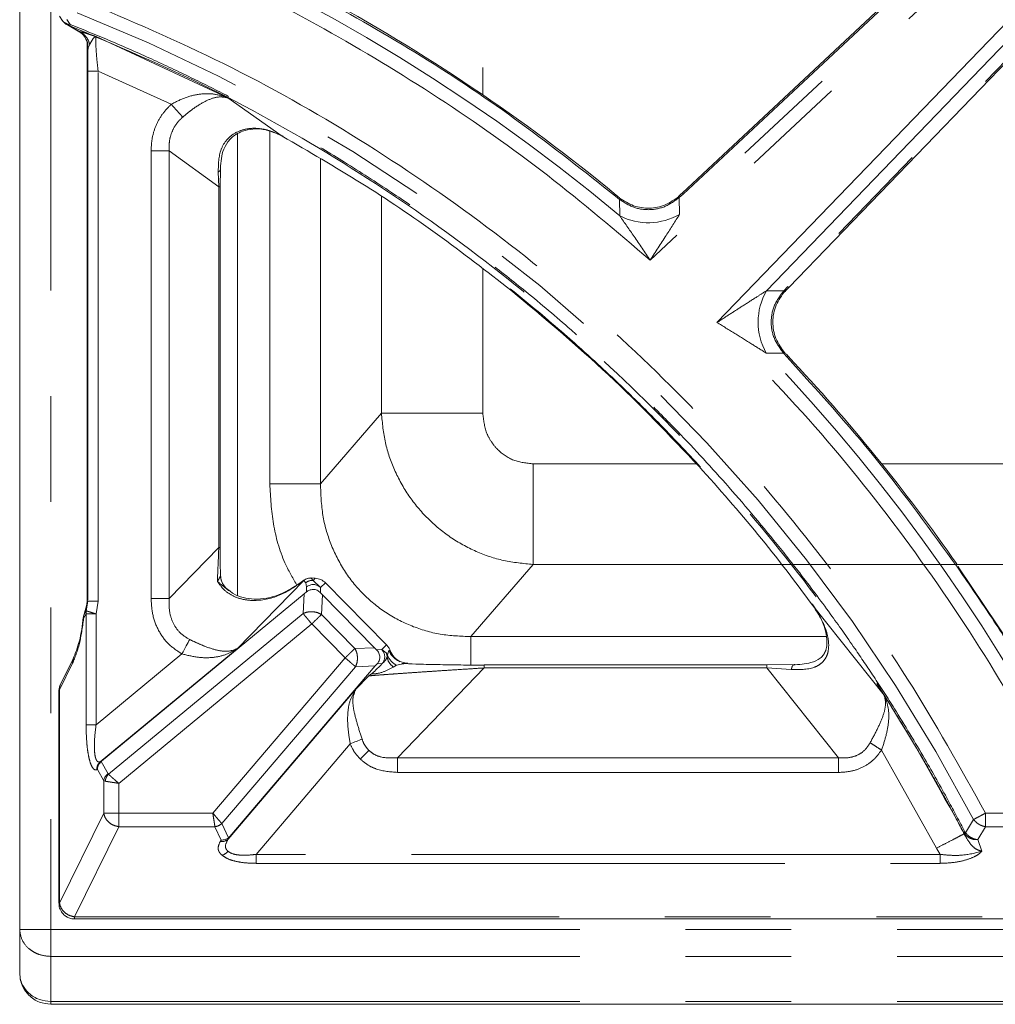
# Model space of a CAD drawing. Units: inches. Extents: x 3 to 85, y 3 to 65.
# Drawn here: x 6.6 to 10.3, y 33.4 to 37.1 of the extents above; entities that cross this region are included whole.
import ezdxf

# ---------------------------------------------------------------- set-up
doc = ezdxf.new("R2010")
doc.units = ezdxf.units.IN
doc.header["$LTSCALE"] = 8
doc.header["$MEASUREMENT"] = 0
doc.linetypes.add('PHANTOM', pattern=[0.5, 0.25, -0.05, 0.05, -0.05, 0.05, -0.05])

msp = doc.modelspace()

# ---------------------------------------------------------------- linework, layer by layer
at = {"color": 7, "linetype": 'Continuous', "lineweight": 15}
for p, q in [((6.6428, 54.0877), (6.6428, 33.6701)), ((11.4239, 38.5824), (9.148, 36.456)), ((9.5511, 36.0987), (11.6871, 38.315)), ((6.7936, 37.1251), (6.8044, 37.1081)), ((6.8173, 37.0958), (6.8707, 37.0651)), ((6.8978, 37.0287), (6.8978, 34.9141)), ((7.4017, 36.5469), (7.401, 36.4801)), ((7.4017, 36.5469), (7.4017, 36.5448)), ((7.401, 35.1144), (7.401, 36.4801)), ((10.3885, 34.7495), (10.1923, 35.0425)), ((7.7604, 34.999), (7.7429, 34.9999)), ((7.7446, 34.9998), (7.7446, 34.9998)), ((7.7446, 34.9997), (7.7446, 34.9998)), ((8.0304, 34.7469), (7.7995, 34.9815)), ((7.4389, 34.9495), (7.4246, 34.9601)), ((7.7271, 34.947), (7.7187, 34.9398)), ((7.7877, 34.9362), (7.78, 34.9441)), ((6.9524, 34.3068), (7.7187, 34.9398)), ((7.985, 34.7358), (7.7877, 34.9362)), ((6.887, 34.863), (6.897, 34.8992)), ((7.9927, 34.728), (7.985, 34.7358)), ((6.8453, 34.6943), (6.796, 34.5938)), ((6.8453, 34.6943), (6.8449, 34.6936)), ((8.0046, 34.7003), (8.0046, 34.7005)), ((8.1024, 34.678), (8.0774, 34.685)), ((8.0797, 34.6839), (8.0779, 34.6848)), ((7.9875, 34.6668), (7.4377, 34.0217)), ((7.9875, 34.6668), (7.9948, 34.6751)), ((8.1038, 34.6763), (8.087, 34.6735)), ((9.4683, 34.6709), (8.3995, 34.6709)), ((9.5728, 34.6719), (9.4682, 34.6708)), ((7.9735, 34.6368), (7.9635, 34.6293)), ((6.7913, 34.5766), (6.7913, 33.769)), ((6.7957, 34.5931), (6.796, 34.5938)), ((6.951, 34.3057), (6.9524, 34.3068)), ((6.8503, 33.7099), (12.6827, 33.7099)), ((6.6428, 33.5049), (6.6428, 33.6701)), ((6.7609, 33.3868), (18.572, 33.3868))]:
    msp.add_line(p, q, dxfattribs=at)
at = {"color": 8, "linetype": 'PHANTOM', "lineweight": 0}
for p, q in [((6.7609, 54.0877), (6.7609, 33.6701)), ((8.0109, 39.3215), (8.0109, 37.0718)), ((8.3945, 39.3308), (8.3945, 36.8276)), ((9.1517, 36.4522), (11.4275, 38.5785)), ((11.4317, 38.5182), (9.1383, 36.3754)), ((11.4666, 38.4808), (9.0277, 36.2021)), ((9.2799, 35.9664), (11.5863, 38.3593)), ((9.4667, 36.0865), (11.6231, 38.3238)), ((11.6833, 38.3186), (9.5473, 36.1024)), ((6.8343, 37.0938), (6.8217, 37.1124)), ((6.8209, 37.0946), (6.8278, 37.0907)), ((6.8343, 37.0938), (6.8215, 37.0968)), ((6.8278, 37.0907), (6.8215, 37.0968)), ((6.8278, 37.0907), (6.8693, 37.067)), ((6.8708, 37.0664), (6.8693, 37.067)), ((6.8978, 34.9141), (6.8978, 37.0286)), ((6.9319, 37.0479), (6.9317, 37.0479)), ((6.9317, 37.0479), (6.9318, 37.0478)), ((6.9318, 37.0479), (6.9318, 37.0478)), ((6.9319, 37.0479), (6.9318, 37.0479)), ((7.4304, 36.8162), (6.9319, 37.0479)), ((6.9076, 37.0185), (6.9013, 37.0053)), ((6.9394, 36.9172), (6.9001, 36.9172)), ((6.9001, 36.9172), (6.9001, 34.9118)), ((6.9394, 36.9172), (7.2158, 36.7919)), ((6.9394, 34.9118), (6.9394, 36.9172)), ((7.43, 36.8164), (7.4301, 36.8163)), ((7.4304, 36.8162), (7.43, 36.8164)), ((7.6356, 36.6712), (7.4304, 36.8162)), ((7.4661, 36.6805), (7.4661, 34.9347)), ((7.5884, 36.6902), (7.5884, 35.3557)), ((7.1396, 36.6158), (7.1396, 34.9224)), ((7.2078, 36.6158), (7.3958, 36.4801)), ((7.2078, 34.9224), (7.2078, 36.6158)), ((7.7802, 36.5853), (7.7802, 35.3557)), ((7.3958, 36.4801), (7.3938, 36.5361)), ((7.3958, 36.4801), (7.3958, 35.1146)), ((7.401, 36.4801), (7.3958, 36.4801)), ((8.0109, 36.4421), (8.0109, 35.6233)), ((8.9113, 36.4321), (8.8957, 36.4443)), ((9.1365, 36.4388), (9.1517, 36.4522)), ((9.1383, 36.3754), (9.1365, 36.4388)), ((9.1481, 36.4561), (9.149, 36.4551)), ((8.9123, 36.3694), (8.9113, 36.4321)), ((8.3945, 36.169), (8.3945, 35.6233)), ((9.5473, 36.1024), (9.5326, 36.0862)), ((9.5326, 36.0862), (9.4667, 36.0865)), ((9.5314, 35.8509), (9.4663, 35.8503)), ((9.5456, 35.8349), (9.5314, 35.8509)), ((8.0109, 35.6233), (7.7802, 35.3557)), ((8.5847, 35.4314), (9.2062, 35.4314)), ((9.9031, 35.4314), (12.4585, 35.4314)), ((7.2078, 34.9224), (7.3958, 35.1146)), ((8.5847, 35.0511), (8.3495, 34.7781)), ((8.5847, 35.0511), (12.4493, 35.0511)), ((7.7177, 34.9906), (7.4651, 34.7323)), ((7.7177, 34.9909), (7.7177, 34.9906)), ((7.7177, 34.9906), (7.7251, 34.9817)), ((7.7251, 34.9817), (7.7281, 34.966)), ((7.7447, 34.9996), (7.7446, 34.9997)), ((7.7446, 34.9997), (7.7604, 34.9989)), ((7.7521, 34.9907), (7.7447, 34.9996)), ((7.7604, 34.9989), (7.7521, 34.9907)), ((7.781, 34.9633), (7.7521, 34.9907)), ((7.7604, 34.9989), (7.7604, 34.999)), ((7.781, 34.9633), (7.7994, 34.9814)), ((7.7995, 34.9815), (7.7994, 34.9814)), ((7.7994, 34.9814), (8.0303, 34.7468)), ((7.7281, 34.966), (7.7271, 34.947)), ((7.7801, 34.9442), (7.781, 34.9633)), ((6.9001, 34.9118), (6.8944, 34.8756)), ((6.897, 34.8992), (6.8978, 34.9141)), ((6.8978, 34.9141), (6.9001, 34.9118)), ((6.8978, 34.9141), (6.8978, 34.9141)), ((6.9394, 34.9118), (6.9001, 34.9118)), ((6.9318, 34.8635), (6.9394, 34.9118)), ((7.7187, 34.9398), (7.7148, 34.8651)), ((7.7839, 34.8616), (7.7877, 34.9362)), ((6.8944, 34.8756), (6.887, 34.863)), ((6.8939, 34.8635), (6.8944, 34.8756)), ((9.9116, 34.5561), (9.6415, 34.8969)), ((6.8846, 34.8461), (6.8939, 34.8635)), ((6.8939, 34.8635), (6.8939, 34.4444)), ((6.9318, 34.8635), (6.8939, 34.8635)), ((6.9318, 34.4444), (6.9318, 34.8635)), ((7.7148, 34.8651), (6.9787, 34.2571)), ((7.9103, 34.7331), (7.7839, 34.8616)), ((7.7474, 34.8257), (7.0174, 34.2228)), ((7.8739, 34.6973), (7.7474, 34.8257)), ((8.3495, 34.7781), (9.6935, 34.7781)), ((7.4651, 34.7323), (6.9475, 34.3048)), ((7.985, 34.7358), (7.9103, 34.7331)), ((8.012, 34.7287), (7.9929, 34.7281)), ((8.0303, 34.7468), (8.012, 34.7287)), ((8.012, 34.7287), (8.029, 34.7167)), ((8.0303, 34.7468), (8.0304, 34.7469)), ((8.0343, 34.7084), (8.0389, 34.7252)), ((8.0389, 34.7252), (8.0436, 34.7259)), ((6.9318, 34.4444), (7.2565, 34.7126)), ((7.3732, 34.1099), (7.8739, 34.6973)), ((8.0343, 34.7084), (8.029, 34.7167)), ((8.0324, 34.7014), (8.0343, 34.7084)), ((6.7935, 34.5765), (6.8427, 34.677)), ((7.407, 34.0708), (7.9128, 34.6641)), ((7.9128, 34.6641), (7.9875, 34.6668)), ((7.9948, 34.6751), (8.0131, 34.6757)), ((8.0131, 34.6757), (8.0149, 34.677)), ((8.0673, 34.6702), (8.0556, 34.6629)), ((8.087, 34.6735), (8.0673, 34.6702)), ((8.3995, 34.6593), (8.0711, 34.3198)), ((8.3995, 34.6593), (8.3995, 34.6709)), ((8.3995, 34.6593), (9.4682, 34.6593)), ((9.4682, 34.6593), (9.74, 34.3198)), ((9.4682, 34.6593), (9.561, 34.6536)), ((7.9635, 34.6293), (7.9133, 34.5774)), ((6.7935, 33.769), (6.7935, 34.5765)), ((7.4312, 34.0118), (7.9133, 34.5774)), ((9.9127, 34.5539), (9.9116, 34.5561)), ((9.9127, 34.5539), (9.9132, 34.5532)), ((6.9318, 34.4444), (6.8939, 34.4444)), ((7.5367, 33.9542), (7.8927, 34.3719)), ((9.9023, 34.3487), (10.1103, 33.9776)), ((8.0711, 34.3198), (8.0711, 34.2641)), ((9.74, 34.3198), (8.0711, 34.3198)), ((6.9346, 34.2745), (6.937, 34.2756)), ((6.937, 34.2756), (6.9606, 34.2326)), ((6.9524, 34.3068), (6.9475, 34.3048)), ((6.9768, 34.2589), (6.951, 34.3057)), ((6.9787, 34.2571), (6.9768, 34.2589)), ((8.0711, 34.2641), (9.74, 34.2641)), ((6.9606, 34.2326), (6.9606, 34.1099)), ((6.9663, 34.2308), (6.9606, 34.2326)), ((7.0174, 34.1099), (7.0174, 34.2228)), ((6.9606, 34.1099), (6.7935, 33.769)), ((7.3732, 34.1099), (7.0174, 34.1099)), ((7.0174, 34.1099), (7.0174, 34.0588)), ((10.2503, 34.0862), (10.2196, 34.036)), ((10.6255, 34.1099), (10.2956, 34.1099)), ((6.8503, 33.7178), (7.0174, 34.0588)), ((7.0174, 34.0588), (7.3811, 34.0588)), ((7.3811, 34.0588), (7.4045, 34.008)), ((7.4321, 34.0164), (7.407, 34.0708)), ((10.2661, 34.0101), (10.2956, 34.0588)), ((10.2956, 34.0588), (10.6255, 34.0588)), ((7.4312, 34.0118), (7.4377, 34.0217)), ((10.2147, 34.0318), (10.213, 34.0367)), ((10.213, 34.0367), (10.2184, 34.0291)), ((7.4045, 34.008), (7.4013, 34.0031)), ((10.1103, 33.9776), (10.1241, 33.9542)), ((10.2815, 33.9656), (10.2661, 34.0101)), ((7.5367, 33.9542), (7.5367, 33.9201)), ((10.1241, 33.9542), (7.5367, 33.9542)), ((7.5367, 33.9201), (10.1241, 33.9201)), ((6.7913, 33.769), (6.7935, 33.769)), ((12.6827, 33.7178), (6.8503, 33.7178)), ((6.8503, 33.7178), (6.8503, 33.7099)), ((6.6428, 33.6701), (6.7609, 33.6701)), ((6.7609, 33.6701), (18.572, 33.6701)), ((6.7609, 33.6701), (6.7609, 33.5678)), ((6.7609, 33.5678), (18.572, 33.5678)), ((6.7609, 33.5678), (6.7609, 33.3974)), ((6.7609, 33.3974), (18.572, 33.3974))]:
    msp.add_line(p, q, dxfattribs=at)
at = {"color": 8, "linetype": 'PHANTOM', "lineweight": 0, "flags": 128}
for points in [[(9.5456, 35.8349), (9.5465, 35.8357), (9.5472, 35.8365), (9.5479, 35.8371), (9.5484, 35.8376), (9.5489, 35.838), (9.5492, 35.8383), (9.5494, 35.8385), (9.5494, 35.8385)], [(7.2565, 34.7126), (7.2607, 34.7204), (7.2649, 34.7281), (7.2689, 34.7356), (7.2728, 34.7428), (7.2764, 34.7496), (7.2799, 34.7559), (7.283, 34.7617), (7.2858, 34.7669)], [(7.9376, 34.3904), (7.9327, 34.3884), (7.9275, 34.3863), (7.9221, 34.384), (7.9164, 34.3817), (7.9107, 34.3793), (7.9047, 34.3768), (7.8987, 34.3744), (7.8927, 34.3719)], [(7.9632, 34.3475), (7.9597, 34.3438), (7.9559, 34.34), (7.9521, 34.336), (7.9481, 34.3318), (7.944, 34.3276), (7.9398, 34.3233), (7.9355, 34.3189), (7.9313, 34.3145)]]:
    msp.add_lwpolyline(points, dxfattribs=at)
at = {"color": 7, "linetype": 'Continuous', "lineweight": 15, "flags": 128}
msp.add_lwpolyline([(8.111, 34.6775), (8.0996, 34.6783), (8.0954, 34.679)], dxfattribs=at)
at = {"color": 8, "linetype": 'PHANTOM', "lineweight": 0}
for centre, radius, start, end in [((4.4434, 31.0449), 6.9514, 49.99322, 69.33524), ((4.4434, 31.0449), 6.5551, 27.64324, 68.3705), ((6.8252, 37.006), 0.076, 359.444, 20.2761), ((11.6602, 34.1682), 3.5809, 140.45, 140.5344), ((8.9027, 36.4379), 0.0104, 325.9571, 356.896), ((9.0197, 36.5828), 0.2389, 243.2899, 299.7588), ((9.6764, 35.968), 0.2408, 150.5345, 209.2538), ((4.4434, 31.0449), 6.9514, 26.37205, 43.7327), ((9.5374, 35.843), 0.00993, 94.6604, 127.237), ((7.7502, 34.9513), 0.0395, 87.2957, 129.572), ((7.753, 34.9353), 0.0396, 45.0122, 129.0991), ((7.9836, 34.7012), 0.0396, 322.341, 44.0981), ((8.1106, 34.7553), 0.0777, 202.735, 245.0904), ((8.1169, 34.7524), 0.078, 199.8735, 237.7807), ((6.8715, 34.6816), 0.0291, 155.6569, 189.1961), ((7.9929, 34.7007), 0.0395, 0.9816, 23.8928), ((8.0956, 34.728), 0.0644, 197.7559, 243.8816), ((6.8222, 34.5811), 0.0291, 155.8283, 189.1992), ((6.9729, 34.2761), 0.0383, 131.4962, 182.2771), ((7.0003, 34.2263), 0.0402, 125.8075, 171.0012), ((7.3757, 34.1046), 0.0461, 276.7307, 312.8242), ((7.408, 34.0359), 0.0334, 258.4653, 313.8706), ((7.3938, 33.9961), 0.0477, 287.4589, 320.2602)]:
    msp.add_arc(centre, radius, start, end, dxfattribs=at)
at = {"color": 7, "linetype": 'Continuous', "lineweight": 15}
for centre, radius, start, end in [((4.4434, 31.0449), 7.0036, 50.49137, 61.61387), ((4.4434, 31.0449), 7.0036, 34.91185, 43.19279), ((7.4775, 35.012), 0.0751, 180.9121, 210.2323), ((7.7428, 34.9602), 0.0395, 87.2957, 129.572), ((6.9225, 34.8461), 0.0394, 155.0737, 174.4056)]:
    msp.add_arc(centre, radius, start, end, dxfattribs=at)
at = {"color": 8, "linetype": 'PHANTOM', "lineweight": 0}
for points, knots in [([(9.0277, 36.2021), (8.8995, 36.3113), (8.6431, 36.5296), (8.2295, 36.8206), (7.7971, 37.0819), (7.3473, 37.3129), (7.0347, 37.4384), (6.8785, 37.5011)], [0, 0, 0, 0, 0.199954, 0.400029, 0.599962, 0.800043, 1, 1, 1, 1]), ([(6.8785, 37.1859), (7.0585, 37.1092), (7.4186, 36.9556), (7.9301, 36.6656), (8.4154, 36.3347), (8.869, 35.9612), (9.288, 35.5492), (9.6679, 35.1012), (10.0099, 34.6229), (10.2003, 34.2809), (10.2956, 34.1099)], [0, 0, 0, 0, 0.125, 0.25, 0.375, 0.5, 0.625, 0.75, 0.875, 1, 1, 1, 1]), ([(8.8957, 36.4443), (8.7774, 36.538), (8.5408, 36.7256), (8.1647, 36.9787), (7.9019, 37.1274), (7.7705, 37.2017)], [0, 0, 0, 0, 0.333334, 0.666667, 1, 1, 1, 1]), ([(6.8215, 37.0968), (6.8167, 37.0988), (6.8088, 37.1022), (6.8046, 37.1089), (6.8029, 37.1116)], [0, 0, 0, 0, 0.593342, 1, 1, 1, 1]), ([(6.8278, 37.0907), (6.8285, 37.0905), (6.8299, 37.09), (6.8316, 37.0894), (6.8324, 37.0891)], [0, 0, 0, 0, 0.5007334, 1, 1, 1, 1]), ([(6.8343, 37.0938), (6.8338, 37.0926), (6.8329, 37.0902), (6.8325, 37.0895), (6.8324, 37.0891)], [0, 0, 0, 0, 0.499982, 1, 1, 1, 1]), ([(6.8324, 37.0891), (7.0103, 37.0134), (7.3656, 36.8623), (7.8709, 36.5763), (8.3514, 36.2489), (8.8008, 35.8787), (9.2155, 35.4699), (9.5915, 35.0252), (9.9303, 34.5489), (10.1188, 34.2074), (10.213, 34.0367)], [0, 0, 0, 0, 0.124578, 0.248816, 0.373714, 0.499129, 0.623802, 0.748675, 0.874335, 1, 1, 1, 1]), ([(10.2176, 34.0391), (10.1967, 34.0788), (10.148, 34.1712), (10.0599, 34.3272), (9.9656, 34.4834), (9.8761, 34.6224), (9.7954, 34.7421), (9.7028, 34.8732), (9.6007, 35.0096), (9.4661, 35.1797), (9.3053, 35.3688), (9.1577, 35.5273), (9.0618, 35.625), (9.0182, 35.6686), (8.9746, 35.7113), (8.9312, 35.7531), (8.8879, 35.794), (8.8448, 35.834), (8.8067, 35.8687), (8.7678, 35.9036), (8.6872, 35.9748), (8.5676, 36.0759), (8.4277, 36.1868), (8.3067, 36.2781), (8.1859, 36.3654), (8.04, 36.4655), (7.8769, 36.5704), (7.7122, 36.6692), (7.5628, 36.7532), (7.4247, 36.8264), (7.2865, 36.8956), (7.1409, 36.9642), (6.9886, 37.0315), (6.8855, 37.0731), (6.8343, 37.0938)], [0, 0, 0, 0, 0.0288771, 0.0673289, 0.1153552, 0.1464095, 0.1738305, 0.208302, 0.2498235, 0.2835344, 0.3480923, 0.4096245, 0.423023, 0.4362691, 0.4493627, 0.4623038, 0.4750922, 0.4877282, 0.5002119, 0.508286, 0.5213927, 0.5695052, 0.6091216, 0.6364068, 0.6671311, 0.7051229, 0.7503822, 0.7920437, 0.8288354, 0.8607574, 0.8927308, 0.9283942, 0.964409, 1, 1, 1, 1]), ([(6.9317, 37.0479), (6.9285, 37.0491), (6.922, 37.0514), (6.9099, 37.0555), (6.8898, 37.0619), (6.8775, 37.065), (6.8693, 37.067)], [0, 0, 0, 0, 0.126534, 0.252304, 0.501904, 1, 1, 1, 1]), ([(6.9076, 37.0185), (6.906, 37.0237), (6.9027, 37.0344), (6.8939, 37.0481), (6.8828, 37.0596), (6.8738, 37.0646), (6.8693, 37.067)], [0, 0, 0, 0, 0.246993, 0.5, 0.753012, 1, 1, 1, 1]), ([(6.9013, 37.0053), (6.9006, 37.0078), (6.8994, 37.0128), (6.8984, 37.0249), (6.8978, 37.0309)], [0, 0, 0, 0, 0.500779, 1, 1, 1, 1]), ([(6.9318, 37.0478), (6.9311, 37.0478), (6.9266, 37.0473), (6.9184, 37.0386), (6.911, 37.0247), (6.9076, 37.0185)], [0, 0, 0, 0, 0.085941, 0.589561, 1, 1, 1, 1]), ([(6.9318, 37.0478), (6.9314, 37.0467), (6.9307, 37.0445), (6.9302, 37.0321), (6.9311, 37.0062), (6.9343, 36.9642), (6.9377, 36.9329), (6.9394, 36.9172)], [0, 0, 0, 0, 0.122448, 0.244836, 0.491737, 0.743713, 1, 1, 1, 1]), ([(6.9013, 37.0053), (6.9009, 36.9913), (6.9002, 36.9634), (6.9001, 36.9326), (6.9001, 36.9172)], [0, 0, 0, 0, 0.500352, 1, 1, 1, 1]), ([(7.2158, 36.7919), (7.2334, 36.801), (7.2697, 36.8197), (7.326, 36.8323), (7.3809, 36.8329), (7.4135, 36.8219), (7.43, 36.8164)], [0, 0, 0, 0, 0.235517, 0.483449, 0.739878, 1, 1, 1, 1]), ([(7.4301, 36.8163), (7.4189, 36.8184), (7.3965, 36.8226), (7.3544, 36.8095), (7.3152, 36.7871), (7.2831, 36.7634), (7.2672, 36.7502), (7.2593, 36.7436)], [0, 0, 0, 0, 0.254494, 0.506758, 0.754167, 0.877086, 1, 1, 1, 1]), ([(7.2158, 36.7919), (7.2042, 36.7802), (7.1811, 36.7566), (7.1574, 36.7128), (7.1423, 36.6654), (7.1405, 36.6324), (7.1396, 36.6158)], [0, 0, 0, 0, 0.249329, 0.499513, 0.748646, 1, 1, 1, 1]), ([(7.2593, 36.7436), (7.2567, 36.7465), (7.2514, 36.7524), (7.2406, 36.7644), (7.2285, 36.7778), (7.22, 36.7872), (7.2158, 36.7919)], [0, 0, 0, 0, 0.246277, 0.500002, 0.753723, 1, 1, 1, 1]), ([(7.2593, 36.7436), (7.2508, 36.7354), (7.2339, 36.7189), (7.2172, 36.6871), (7.2076, 36.6522), (7.2078, 36.628), (7.2078, 36.6158)], [0, 0, 0, 0, 0.246497, 0.493596, 0.742862, 1, 1, 1, 1]), ([(7.6356, 36.6712), (7.6214, 36.6782), (7.5931, 36.6923), (7.547, 36.702), (7.5011, 36.701), (7.4585, 36.6867), (7.4242, 36.6592), (7.3949, 36.6089), (7.3942, 36.5654), (7.3938, 36.5361)], [0, 0, 0, 0, 0.126351, 0.251379, 0.374411, 0.495314, 0.617076, 0.741983, 1, 1, 1, 1]), ([(7.2078, 36.6158), (7.2039, 36.6158), (7.1962, 36.6158), (7.1794, 36.6158), (7.1603, 36.6158), (7.1465, 36.6158), (7.1396, 36.6158)], [0, 0, 0, 0, 0.250001, 0.499993, 0.750001, 1, 1, 1, 1]), ([(7.3938, 36.5361), (7.3961, 36.5374), (7.4008, 36.5401), (7.4014, 36.5432), (7.4017, 36.5448)], [0, 0, 0, 0, 0.500673, 1, 1, 1, 1]), ([(8.9113, 36.4321), (8.9286, 36.4209), (8.963, 36.3986), (9.025, 36.3898), (9.0866, 36.4021), (9.1198, 36.4265), (9.1365, 36.4388)], [0, 0, 0, 0, 0.250829, 0.49911, 0.747875, 1, 1, 1, 1]), ([(9.1345, 36.4438), (9.1345, 36.4437), (9.1342, 36.4435), (9.1348, 36.4419), (9.1359, 36.4398), (9.1365, 36.4388)], [0, 0, 0, 0, 0.136557, 0.572702, 1, 1, 1, 1]), ([(9.1481, 36.4561), (9.1482, 36.4559), (9.1485, 36.4556), (9.1506, 36.4533), (9.1517, 36.4522)], [0, 0, 0, 0, 0.500003, 1, 1, 1, 1]), ([(9.0277, 36.2021), (9.0072, 36.2322), (8.9683, 36.2893), (8.9302, 36.3437), (8.9123, 36.3694)], [0, 0, 0, 0, 0.527524, 1, 1, 1, 1]), ([(9.1383, 36.3754), (9.1215, 36.349), (9.0856, 36.2923), (9.0478, 36.2335), (9.0277, 36.2021)], [0, 0, 0, 0, 0.465955, 1, 1, 1, 1]), ([(9.5511, 36.0988), (9.551, 36.0989), (9.5506, 36.0993), (9.5484, 36.1014), (9.5473, 36.1024)], [0, 0, 0, 0, 0.504316, 1, 1, 1, 1]), ([(9.2799, 35.9664), (9.2974, 35.9777), (9.33, 35.9988), (9.3804, 36.0312), (9.4258, 36.0603), (9.4548, 36.0789), (9.4667, 36.0865)], [0, 0, 0, 0, 0.2775032, 0.5172474, 0.8022057, 1, 1, 1, 1]), ([(9.5314, 35.8509), (9.5184, 35.8685), (9.4927, 35.9036), (9.481, 35.969), (9.4934, 36.0341), (9.5195, 36.0688), (9.5326, 36.0862)], [0, 0, 0, 0, 0.252119, 0.500781, 0.748813, 1, 1, 1, 1]), ([(9.5377, 36.0843), (9.5376, 36.0842), (9.5374, 36.084), (9.5358, 36.0845), (9.5337, 36.0857), (9.5326, 36.0862)], [0, 0, 0, 0, 0.134866, 0.571896, 1, 1, 1, 1]), ([(9.4663, 35.8503), (9.4482, 35.8618), (9.4097, 35.8861), (9.3468, 35.9254), (9.3026, 35.9524), (9.2799, 35.9664)], [0, 0, 0, 0, 0.300822, 0.640427, 1, 1, 1, 1]), ([(10.6255, 34.1099), (10.5361, 34.2799), (10.3574, 34.6198), (10.0359, 35.0985), (9.681, 35.5529), (9.4136, 35.8285), (9.2799, 35.9664)], [0, 0, 0, 0, 0.25, 0.5, 0.75, 1, 1, 1, 1]), ([(10.1891, 35.0403), (10.0891, 35.1786), (9.8891, 35.4552), (9.6601, 35.7084), (9.5456, 35.8349)], [0, 0, 0, 0, 0.5, 1, 1, 1, 1]), ([(8.0109, 35.6233), (8.0144, 35.5858), (8.0213, 35.5123), (8.058, 35.4062), (8.1118, 35.3091), (8.1836, 35.223), (8.2697, 35.1516), (8.3673, 35.0979), (8.4736, 35.0615), (8.5473, 35.0546), (8.5847, 35.0511)], [0, 0, 0, 0, 0.127912, 0.250327, 0.376292, 0.50016, 0.624613, 0.7499, 0.873045, 1, 1, 1, 1]), ([(8.3945, 35.6233), (8.3503, 35.6233), (8.2621, 35.6233), (8.1453, 35.6233), (8.0532, 35.6233), (8.025, 35.6233), (8.0109, 35.6233)], [0, 0, 0, 0, 0.25, 0.500001, 0.750001, 1, 1, 1, 1]), ([(8.3945, 35.6233), (8.3971, 35.5979), (8.4012, 35.5596), (8.4255, 35.5146), (8.4569, 35.4762), (8.51, 35.4396), (8.5597, 35.4342), (8.5847, 35.4314)], [0, 0, 0, 0, 0.253457, 0.380727, 0.505383, 0.750604, 1, 1, 1, 1]), ([(8.5847, 35.4314), (8.5847, 35.3884), (8.5847, 35.3025), (8.5847, 35.1879), (8.5847, 35.0963), (8.5847, 35.0662), (8.5847, 35.0511)], [0, 0, 0, 0, 0.250001, 0.5, 0.75, 1, 1, 1, 1]), ([(7.5884, 35.3557), (7.5914, 35.3052), (7.5973, 35.2036), (7.6335, 35.0736), (7.6742, 35.0018), (7.6897, 34.9745)], [0, 0, 0, 0, 0.380166, 0.764427, 1, 1, 1, 1]), ([(7.7802, 35.3557), (7.7732, 35.3557), (7.7591, 35.3557), (7.713, 35.3557), (7.6546, 35.3557), (7.6105, 35.3557), (7.5884, 35.3557)], [0, 0, 0, 0, 0.250001, 0.500002, 0.750003, 1, 1, 1, 1]), ([(7.7802, 35.3557), (7.7817, 35.3159), (7.7845, 35.2386), (7.8166, 35.1271), (7.8674, 35.0262), (7.9379, 34.9381), (8.0245, 34.8667), (8.1243, 34.8149), (8.2343, 34.7824), (8.3105, 34.7796), (8.3495, 34.7781)], [0, 0, 0, 0, 0.13141, 0.255025, 0.380374, 0.502461, 0.624769, 0.748446, 0.871333, 1, 1, 1, 1]), ([(7.3958, 35.1146), (7.3949, 35.0941), (7.3931, 35.0479), (7.3913, 35.0086), (7.3903, 34.9869)], [0, 0, 0, 0, 0.4446705, 1, 1, 1, 1]), ([(7.401, 35.1146), (7.4009, 35.1146), (7.4007, 35.1146), (7.3974, 35.1146), (7.3958, 35.1146)], [0, 0, 0, 0, 0.500003, 1, 1, 1, 1]), ([(10.1891, 35.0403), (10.1904, 35.0411), (10.1929, 35.0429), (10.1933, 35.0432), (10.1935, 35.0433)], [0, 0, 0, 0, 0.500003, 1, 1, 1, 1]), ([(10.4189, 34.6949), (10.3816, 34.7531), (10.307, 34.8695), (10.2284, 34.9834), (10.1891, 35.0403)], [0, 0, 0, 0, 0.499998, 1, 1, 1, 1]), ([(7.3903, 34.9869), (7.3938, 34.9923), (7.3988, 35.0002), (7.4023, 35.0086), (7.4024, 35.0101), (7.4024, 35.0108)], [0, 0, 0, 0, 0.550931, 0.794836, 1, 1, 1, 1]), ([(7.3903, 34.9869), (7.3977, 34.9764), (7.4124, 34.9555), (7.4454, 34.9323), (7.4855, 34.9174), (7.5493, 34.9114), (7.6337, 34.9311), (7.6896, 34.9708), (7.7177, 34.9909)], [0, 0, 0, 0, 0.1028, 0.205782, 0.320269, 0.446115, 0.720819, 1, 1, 1, 1]), ([(7.4333, 34.9522), (7.4281, 34.9563), (7.4146, 34.9672), (7.3996, 34.9793), (7.3903, 34.9869)], [0, 0, 0, 0, 0.376857, 1, 1, 1, 1]), ([(7.1396, 34.9224), (7.141, 34.9005), (7.1437, 34.8571), (7.1676, 34.797), (7.205, 34.7459), (7.2395, 34.7236), (7.2565, 34.7126)], [0, 0, 0, 0, 0.260657, 0.514394, 0.760233, 1, 1, 1, 1]), ([(7.2078, 34.9224), (7.2039, 34.9224), (7.1962, 34.9224), (7.1794, 34.9224), (7.1603, 34.9224), (7.1465, 34.9224), (7.1396, 34.9224)], [0, 0, 0, 0, 0.250001, 0.499993, 0.750001, 1, 1, 1, 1]), ([(7.2858, 34.7669), (7.2732, 34.7745), (7.2479, 34.7898), (7.222, 34.8274), (7.2072, 34.8727), (7.2076, 34.9052), (7.2078, 34.9224)], [0, 0, 0, 0, 0.236603, 0.473499, 0.720229, 1, 1, 1, 1]), ([(6.9318, 34.8635), (6.9273, 34.865), (6.9179, 34.868), (6.9056, 34.872), (6.8968, 34.8748), (6.8952, 34.8753), (6.8944, 34.8756)], [0, 0, 0, 0, 0.240947, 0.500008, 0.759063, 1, 1, 1, 1]), ([(7.7148, 34.8651), (7.7199, 34.8673), (7.73, 34.8715), (7.7416, 34.872), (7.7474, 34.8722)], [0, 0, 0, 0, 0.499987, 1, 1, 1, 1]), ([(7.7839, 34.8616), (7.7783, 34.8646), (7.7672, 34.8705), (7.754, 34.8716), (7.7474, 34.8722)], [0, 0, 0, 0, 0.500006, 1, 1, 1, 1]), ([(9.6415, 34.8969), (9.6596, 34.869), (9.6865, 34.8278), (9.7029, 34.7659), (9.703, 34.7275), (9.6937, 34.7004), (9.6821, 34.6833), (9.6664, 34.6702), (9.6284, 34.6522), (9.5911, 34.653), (9.561, 34.6536)], [0, 0, 0, 0, 0.258135, 0.382803, 0.50412, 0.563972, 0.623277, 0.683756, 0.745458, 1, 1, 1, 1]), ([(6.8427, 34.677), (6.8521, 34.6996), (6.8701, 34.7429), (6.8799, 34.8128), (6.8846, 34.8461)], [0, 0, 0, 0, 0.5233024, 1, 1, 1, 1]), ([(6.887, 34.863), (6.8862, 34.8607), (6.8842, 34.8554), (6.8845, 34.8496), (6.8846, 34.8461)], [0, 0, 0, 0, 0.417302, 1, 1, 1, 1]), ([(7.7474, 34.8257), (7.7441, 34.8297), (7.7376, 34.8376), (7.7284, 34.8487), (7.7204, 34.8584), (7.7167, 34.8629), (7.7148, 34.8651)], [0, 0, 0, 0, 0.25, 0.499998, 0.749997, 1, 1, 1, 1]), ([(7.7839, 34.8616), (7.7818, 34.8595), (7.7776, 34.8554), (7.7687, 34.8466), (7.7584, 34.8366), (7.7511, 34.8293), (7.7474, 34.8257)], [0, 0, 0, 0, 0.250006, 0.500008, 0.749994, 1, 1, 1, 1]), ([(7.4651, 34.7323), (7.4553, 34.7283), (7.4355, 34.7202), (7.3929, 34.7244), (7.3502, 34.7379), (7.3134, 34.7537), (7.2949, 34.7626), (7.2858, 34.7669)], [0, 0, 0, 0, 0.249648, 0.49975, 0.74955, 0.877804, 1, 1, 1, 1]), ([(8.3495, 34.7781), (8.3495, 34.7705), (8.3495, 34.7553), (8.3495, 34.7156), (8.3495, 34.6833), (8.3495, 34.6705)], [0, 0, 0, 0, 0.375931, 0.751862, 1, 1, 1, 1]), ([(7.2565, 34.7126), (7.2765, 34.7076), (7.3165, 34.6976), (7.3732, 34.6974), (7.4241, 34.7079), (7.4514, 34.7242), (7.4651, 34.7323)], [0, 0, 0, 0, 0.249668, 0.499787, 0.750068, 1, 1, 1, 1]), ([(7.9103, 34.7331), (7.9082, 34.7311), (7.9041, 34.727), (7.8951, 34.7182), (7.8849, 34.7081), (7.8775, 34.7009), (7.8739, 34.6973)], [0, 0, 0, 0, 0.250004, 0.500005, 0.750002, 1, 1, 1, 1]), ([(7.9103, 34.7331), (7.9132, 34.7277), (7.9188, 34.7167), (7.9199, 34.7037), (7.9204, 34.6973)], [0, 0, 0, 0, 0.4999949, 1, 1, 1, 1]), ([(8.0436, 34.7259), (8.0441, 34.7255), (8.0445, 34.7251), (8.0426, 34.7251), (8.0426, 34.7251)], [0, 0, 0, 0, 0.998176, 1, 1, 1, 1]), ([(7.9128, 34.6641), (7.911, 34.6657), (7.9089, 34.6676), (7.9039, 34.6717), (7.8977, 34.6766), (7.8874, 34.6861), (7.8785, 34.6934), (7.8739, 34.6973)], [0, 0, 0, 0, 0.2098991, 0.2575649, 0.4437726, 0.7062288, 1, 1, 1, 1]), ([(7.9204, 34.6973), (7.9201, 34.6913), (7.9195, 34.6795), (7.915, 34.6692), (7.9128, 34.6641)], [0, 0, 0, 0, 0.5, 1, 1, 1, 1]), ([(8.0149, 34.677), (8.019, 34.6806), (8.0269, 34.6877), (8.0306, 34.6969), (8.0324, 34.7014)], [0, 0, 0, 0, 0.511713, 1, 1, 1, 1]), ([(8.0556, 34.6629), (8.0495, 34.6686), (8.0372, 34.68), (8.034, 34.6943), (8.0324, 34.7014)], [0, 0, 0, 0, 0.4999952, 1, 1, 1, 1]), ([(7.9635, 34.6293), (7.9675, 34.6297), (7.9766, 34.6306), (8.0047, 34.6328), (8.0389, 34.6353), (8.0768, 34.638), (8.1224, 34.6412), (8.1713, 34.6445), (8.2215, 34.6479), (8.2761, 34.6515), (8.3352, 34.6553), (8.3797, 34.6581), (8.3995, 34.6593)], [0, 0, 0, 0, 0.096038, 0.214701, 0.302717, 0.400779, 0.503599, 0.61323, 0.702964, 0.790162, 0.906455, 1, 1, 1, 1]), ([(8.0556, 34.6629), (8.0416, 34.6555), (8.0089, 34.6383), (7.9864, 34.6373), (7.9735, 34.6368)], [0, 0, 0, 0, 0.427509, 1, 1, 1, 1]), ([(9.4682, 34.6593), (9.4682, 34.6612), (9.4682, 34.6648), (9.4682, 34.6685), (9.4682, 34.6708), (9.4682, 34.6708), (9.4682, 34.6708)], [0, 0, 0, 0, 0.249999, 0.500003, 0.750002, 1, 1, 1, 1]), ([(9.5728, 34.6719), (9.5716, 34.6718), (9.5692, 34.6716), (9.5659, 34.6679), (9.563, 34.6619), (9.5617, 34.6564), (9.561, 34.6536)], [0, 0, 0, 0, 0.245994, 0.50052, 0.754782, 1, 1, 1, 1]), ([(6.7935, 34.5765), (6.7923, 34.5756), (6.7909, 34.5746), (6.7914, 34.5736), (6.7915, 34.5734)], [0, 0, 0, 0, 0.837145, 1, 1, 1, 1]), ([(7.9133, 34.5774), (7.9057, 34.5644), (7.8905, 34.5384), (7.8821, 34.4884), (7.8833, 34.4322), (7.8896, 34.392), (7.8927, 34.3719)], [0, 0, 0, 0, 0.250337, 0.500288, 0.750212, 1, 1, 1, 1]), ([(7.9376, 34.3904), (7.9313, 34.4098), (7.9188, 34.4486), (7.9047, 34.502), (7.9005, 34.5469), (7.909, 34.5672), (7.9133, 34.5774)], [0, 0, 0, 0, 0.249497, 0.499346, 0.749368, 1, 1, 1, 1]), ([(9.8589, 34.3761), (9.8686, 34.3941), (9.8877, 34.4297), (9.9095, 34.4793), (9.9201, 34.5225), (9.9152, 34.5434), (9.9127, 34.5539)], [0, 0, 0, 0, 0.2525615, 0.5013139, 0.7499719, 1, 1, 1, 1]), ([(9.9132, 34.5532), (9.9188, 34.539), (9.9298, 34.5107), (9.9306, 34.4595), (9.921, 34.4048), (9.9085, 34.3673), (9.9023, 34.3487)], [0, 0, 0, 0, 0.255035, 0.507904, 0.756492, 1, 1, 1, 1]), ([(10.2147, 34.0318), (10.2033, 34.0536), (10.1787, 34.1006), (10.1383, 34.1752), (10.0949, 34.2529), (10.0498, 34.3311), (10.0022, 34.4112), (9.956, 34.4865), (9.9245, 34.536), (9.9116, 34.5561)], [0, 0, 0, 0, 0.122148, 0.262216, 0.420207, 0.562731, 0.709432, 0.881928, 1, 1, 1, 1]), ([(6.8939, 34.4444), (6.8944, 34.4209), (6.8951, 34.3859), (6.9001, 34.3432), (6.9053, 34.3157), (6.9117, 34.2942), (6.919, 34.2802), (6.9268, 34.273), (6.932, 34.274), (6.9346, 34.2745)], [0, 0, 0, 0, 0.27266, 0.407592, 0.537351, 0.660687, 0.778001, 0.887769, 1, 1, 1, 1]), ([(6.9475, 34.3048), (6.9451, 34.304), (6.9404, 34.3025), (6.9341, 34.3077), (6.9293, 34.3189), (6.9262, 34.3364), (6.925, 34.3592), (6.9257, 34.3952), (6.9293, 34.4247), (6.9318, 34.4444)], [0, 0, 0, 0, 0.107873, 0.210901, 0.322095, 0.441165, 0.566609, 0.70974, 1, 1, 1, 1]), ([(7.9632, 34.3475), (7.9577, 34.3537), (7.9464, 34.3663), (7.9406, 34.3823), (7.9376, 34.3904)], [0, 0, 0, 0, 0.4853085, 1, 1, 1, 1]), ([(7.8927, 34.3719), (7.8977, 34.3611), (7.9076, 34.34), (7.9235, 34.3229), (7.9313, 34.3145)], [0, 0, 0, 0, 0.5071, 1, 1, 1, 1]), ([(8.0711, 34.3198), (8.0501, 34.3189), (8.0201, 34.3175), (7.9834, 34.331), (7.9698, 34.3421), (7.9632, 34.3475)], [0, 0, 0, 0, 0.543829, 0.779065, 1, 1, 1, 1]), ([(9.74, 34.3198), (9.7522, 34.3192), (9.776, 34.3179), (9.8105, 34.3274), (9.8402, 34.3469), (9.8527, 34.3663), (9.8589, 34.3761)], [0, 0, 0, 0, 0.2611065, 0.5104206, 0.7534081, 1, 1, 1, 1]), ([(9.74, 34.2641), (9.756, 34.265), (9.7879, 34.2667), (9.8334, 34.2831), (9.8737, 34.3101), (9.8928, 34.3358), (9.9023, 34.3487)], [0, 0, 0, 0, 0.250136, 0.500305, 0.75023, 1, 1, 1, 1]), ([(9.9023, 34.3487), (9.8943, 34.3537), (9.8784, 34.3638), (9.8654, 34.372), (9.8589, 34.3761)], [0, 0, 0, 0, 0.500004, 1, 1, 1, 1]), ([(7.9313, 34.3145), (7.9403, 34.3068), (7.9587, 34.2912), (8.0053, 34.2694), (8.0443, 34.2663), (8.0711, 34.2641)], [0, 0, 0, 0, 0.233881, 0.47512, 1, 1, 1, 1]), ([(9.74, 34.3198), (9.74, 34.3159), (9.74, 34.3082), (9.74, 34.2944), (9.74, 34.2796), (9.74, 34.2693), (9.74, 34.2641)], [0, 0, 0, 0, 0.249999, 0.4999999, 0.7500014, 1, 1, 1, 1]), ([(6.9787, 34.2571), (6.9771, 34.2552), (6.9738, 34.2515), (6.9702, 34.245), (6.9675, 34.238), (6.9667, 34.2332), (6.9663, 34.2308)], [0, 0, 0, 0, 0.249981, 0.499972, 0.750015, 1, 1, 1, 1]), ([(6.9787, 34.2571), (6.9808, 34.2552), (6.9852, 34.2513), (6.9942, 34.2433), (7.0051, 34.2337), (7.0129, 34.2268), (7.0174, 34.2228)], [0, 0, 0, 0, 0.2381476, 0.4987804, 0.7084675, 1, 1, 1, 1]), ([(7.0174, 34.2228), (7.0114, 34.2237), (7.0011, 34.2253), (6.9867, 34.2276), (6.9749, 34.2294), (6.9691, 34.2304), (6.9663, 34.2308)], [0, 0, 0, 0, 0.291545, 0.501215, 0.761857, 1, 1, 1, 1]), ([(6.9606, 34.1099), (6.9629, 34.1099), (6.9675, 34.1099), (6.9812, 34.1099), (6.9983, 34.1099), (7.011, 34.1099), (7.0174, 34.1099)], [0, 0, 0, 0, 0.2499993, 0.5000026, 0.7499994, 1, 1, 1, 1]), ([(7.0174, 34.0588), (7.0106, 34.0603), (6.9968, 34.0632), (6.979, 34.0753), (6.9655, 34.0914), (6.9622, 34.1038), (6.9606, 34.1099)], [0, 0, 0, 0, 0.25, 0.500002, 0.750003, 1, 1, 1, 1]), ([(7.407, 34.0708), (7.4052, 34.0729), (7.4014, 34.0773), (7.3935, 34.0864), (7.384, 34.0974), (7.3772, 34.1053), (7.3732, 34.1099)], [0, 0, 0, 0, 0.238186, 0.49883, 0.708496, 1, 1, 1, 1]), ([(7.3811, 34.0588), (7.3807, 34.0616), (7.3798, 34.0674), (7.378, 34.0792), (7.3757, 34.0936), (7.3741, 34.1039), (7.3732, 34.1099)], [0, 0, 0, 0, 0.238171, 0.49883, 0.708468, 1, 1, 1, 1]), ([(10.2956, 34.1099), (10.291, 34.1075), (10.2819, 34.1027), (10.2692, 34.0961), (10.258, 34.0903), (10.2529, 34.0876), (10.2503, 34.0862)], [0, 0, 0, 0, 0.250003, 0.499997, 0.749996, 1, 1, 1, 1]), ([(10.2956, 34.0588), (10.2912, 34.0597), (10.2824, 34.0616), (10.2707, 34.0674), (10.2594, 34.0753), (10.2537, 34.0822), (10.2503, 34.0862)], [0, 0, 0, 0, 0.24956, 0.50006, 0.707755, 1, 1, 1, 1]), ([(10.2956, 34.1099), (10.2956, 34.1048), (10.2956, 34.0945), (10.2956, 34.0801), (10.2956, 34.0675), (10.2956, 34.0617), (10.2956, 34.0588)], [0, 0, 0, 0, 0.250003, 0.500002, 0.750002, 1, 1, 1, 1]), ([(7.4305, 33.9656), (7.4278, 33.9686), (7.4222, 33.9746), (7.4193, 33.9905), (7.4263, 34.003), (7.4312, 34.0118)], [0, 0, 0, 0, 0.222525, 0.459424, 1, 1, 1, 1]), ([(10.2147, 34.0318), (10.2123, 34.0305), (10.2073, 34.028), (10.1827, 34.0152), (10.1487, 33.9976), (10.1228, 33.9841), (10.1103, 33.9776)], [0, 0, 0, 0, 0.241217, 0.500005, 0.758792, 1, 1, 1, 1]), ([(10.2176, 34.0391), (10.2164, 34.0385), (10.2141, 34.0373), (10.2134, 34.0369), (10.213, 34.0367)], [0, 0, 0, 0, 0.500025, 1, 1, 1, 1]), ([(10.2815, 33.9656), (10.2747, 33.9678), (10.2599, 33.9725), (10.2352, 33.9946), (10.2231, 34.0165), (10.2147, 34.0318)], [0, 0, 0, 0, 0.2066637, 0.4494126, 1, 1, 1, 1]), ([(10.2196, 34.036), (10.2192, 34.0365), (10.2185, 34.0374), (10.2179, 34.0385), (10.2176, 34.0391)], [0, 0, 0, 0, 0.4868773, 1, 1, 1, 1]), ([(10.2196, 34.036), (10.2191, 34.0347), (10.2181, 34.032), (10.2183, 34.0301), (10.2184, 34.0291)], [0, 0, 0, 0, 0.5000042, 1, 1, 1, 1]), ([(10.2184, 34.0291), (10.2225, 34.0251), (10.2278, 34.0199), (10.2357, 34.0157), (10.2384, 34.0145), (10.2395, 34.0141), (10.2398, 34.0139), (10.2408, 34.0135), (10.245, 34.012), (10.2523, 34.0101), (10.2599, 34.0097), (10.2643, 34.0097), (10.2654, 34.01), (10.2657, 34.0099), (10.2658, 34.01), (10.2658, 34.01), (10.2658, 34.01), (10.2659, 34.0101), (10.266, 34.0101), (10.2661, 34.0101), (10.2661, 34.0101)], [0, 0, 0, 0, 0.333103, 0.436722, 0.498613, 0.499132, 0.50347, 0.515762, 0.56281, 0.748623, 0.930161, 0.978247, 0.987108, 0.992238, 0.992269, 0.99243, 0.994734, 0.994972, 0.99683, 1, 1, 1, 1]), ([(10.2196, 34.036), (10.222, 34.0331), (10.2278, 34.0263), (10.2391, 34.0181), (10.2503, 34.0131), (10.2592, 34.0107), (10.2638, 34.0103), (10.2661, 34.0101)], [0, 0, 0, 0, 0.2102193, 0.4992324, 0.7483095, 0.8753822, 1, 1, 1, 1]), ([(7.4013, 34.0031), (7.397, 33.9938), (7.3907, 33.9802), (7.3968, 33.9621), (7.4044, 33.9544), (7.4081, 33.9506)], [0, 0, 0, 0, 0.524797, 0.76606, 1, 1, 1, 1]), ([(7.4081, 33.9506), (7.4146, 33.9461), (7.4281, 33.9368), (7.4592, 33.9272), (7.4961, 33.9211), (7.5229, 33.9205), (7.5367, 33.9201)], [0, 0, 0, 0, 0.222157, 0.461454, 0.721731, 1, 1, 1, 1]), ([(7.5367, 33.9542), (7.5246, 33.9528), (7.5024, 33.9502), (7.4716, 33.951), (7.4463, 33.9555), (7.4356, 33.9624), (7.4305, 33.9656)], [0, 0, 0, 0, 0.3046203, 0.559416, 0.7910246, 1, 1, 1, 1]), ([(10.1241, 33.9201), (10.1401, 33.9207), (10.1719, 33.9218), (10.217, 33.9308), (10.2494, 33.9426), (10.2707, 33.9548), (10.2779, 33.962), (10.2815, 33.9656)], [0, 0, 0, 0, 0.249048, 0.49852, 0.747981, 0.873933, 1, 1, 1, 1]), ([(10.1241, 33.9542), (10.1241, 33.9508), (10.1241, 33.9439), (10.1241, 33.9343), (10.1241, 33.926), (10.1241, 33.9221), (10.1241, 33.9201)], [0, 0, 0, 0, 0.250005, 0.500004, 0.750012, 1, 1, 1, 1]), ([(10.2815, 33.9656), (10.2566, 33.9593), (10.2204, 33.9502), (10.1645, 33.9498), (10.1375, 33.9528), (10.1241, 33.9542)], [0, 0, 0, 0, 0.526142, 0.765972, 1, 1, 1, 1]), ([(6.8503, 33.7178), (6.8434, 33.7193), (6.8297, 33.7223), (6.8119, 33.7344), (6.7984, 33.7504), (6.7951, 33.7628), (6.7935, 33.769)], [0, 0, 0, 0, 0.250002, 0.500002, 0.749997, 1, 1, 1, 1]), ([(6.6428, 33.6701), (6.6446, 33.6567), (6.6481, 33.63), (6.6716, 33.6008), (6.6962, 33.5838), (6.7238, 33.5712), (6.7461, 33.5692), (6.7609, 33.5678)], [0, 0, 0, 0, 0.249664, 0.499333, 0.639738, 0.760218, 1, 1, 1, 1]), ([(6.7609, 33.3868), (6.7609, 33.3873), (6.7609, 33.3882), (6.7609, 33.3943), (6.7609, 33.3974)], [0, 0, 0, 0, 0.500001, 1, 1, 1, 1])]:
    msp.add_open_spline(points, degree=3, knots=knots, dxfattribs=at)
at = {"color": 7, "linetype": 'Continuous', "lineweight": 15}
for points, knots in [([(6.8024, 37.1112), (6.8048, 37.1079), (6.8097, 37.101), (6.8169, 37.0963), (6.8207, 37.0938)], [0, 0, 0, 0, 0.481328, 1, 1, 1, 1]), ([(6.8689, 37.0664), (6.8755, 37.0614), (6.8888, 37.0517), (6.8954, 37.0343), (6.8987, 37.0257)], [0, 0, 0, 0, 0.5040625, 1, 1, 1, 1]), ([(7.4012, 36.54), (7.4028, 36.5652), (7.4054, 36.6056), (7.4285, 36.6512), (7.4547, 36.676), (7.4881, 36.6926), (7.5279, 36.7003), (7.5719, 36.6983), (7.5996, 36.6868), (7.6109, 36.6822)], [0, 0, 0, 0, 0.234079, 0.375823, 0.517882, 0.609892, 0.731897, 0.890641, 1, 1, 1, 1]), ([(7.6387, 36.672), (7.6386, 36.6719), (7.6377, 36.671), (7.6365, 36.6705), (7.6359, 36.671), (7.6356, 36.6712)], [0, 0, 0, 0, 0.043642, 0.538785, 1, 1, 1, 1]), ([(8.5006, 36.0885), (8.4088, 36.1598), (8.2252, 36.3023), (7.9359, 36.4975), (7.7357, 36.6133), (7.6356, 36.6712)], [0, 0, 0, 0, 0.3333036, 0.6665206, 1, 1, 1, 1]), ([(8.913, 36.4374), (8.9109, 36.439), (8.9061, 36.4425), (8.9015, 36.4462), (8.899, 36.4483)], [0, 0, 0, 0, 0.4530961, 1, 1, 1, 1]), ([(8.9111, 36.437), (8.9284, 36.426), (8.9628, 36.4043), (9.0249, 36.3957), (9.0864, 36.4078), (9.1196, 36.4316), (9.1363, 36.4436)], [0, 0, 0, 0, 0.250839, 0.499126, 0.747894, 1, 1, 1, 1]), ([(9.1481, 36.456), (9.1461, 36.4541), (9.1416, 36.45), (9.137, 36.4461), (9.1344, 36.4439)], [0, 0, 0, 0, 0.45194, 1, 1, 1, 1]), ([(9.5377, 36.0841), (9.5397, 36.0864), (9.544, 36.0914), (9.5486, 36.0962), (9.5511, 36.0988)], [0, 0, 0, 0, 0.453151, 1, 1, 1, 1]), ([(8.4976, 36.0941), (8.538, 36.0612), (8.611, 36.0019), (8.7064, 35.9197), (8.7789, 35.8551), (8.8507, 35.7896), (8.942, 35.7035), (9.0705, 35.5769), (9.1648, 35.4759), (9.2182, 35.4188)], [0, 0, 0, 0, 0.158133, 0.285511, 0.38212, 0.452804, 0.580428, 0.762931, 1, 1, 1, 1]), ([(9.2124, 35.4214), (9.1003, 35.5392), (8.8757, 35.7752), (8.6258, 35.984), (8.5006, 36.0885)], [0, 0, 0, 0, 0.4994444, 1, 1, 1, 1]), ([(9.5376, 36.0862), (9.5248, 36.0688), (9.4994, 36.0341), (9.4873, 35.9689), (9.4986, 35.9035), (9.5237, 35.8685), (9.5364, 35.8508)], [0, 0, 0, 0, 0.251166, 0.499194, 0.747867, 1, 1, 1, 1]), ([(9.5494, 35.8385), (9.5474, 35.8406), (9.543, 35.8453), (9.5389, 35.8502), (9.5366, 35.8529)], [0, 0, 0, 0, 0.451883, 1, 1, 1, 1]), ([(9.2143, 35.4232), (9.2141, 35.423), (9.2131, 35.4221), (9.2123, 35.4213), (9.2124, 35.4214), (9.2124, 35.4214)], [0, 0, 0, 0, 0.086232, 0.543115, 1, 1, 1, 1]), ([(9.6415, 34.8969), (9.574, 34.9871), (9.4388, 35.1676), (9.2879, 35.3368), (9.2124, 35.4214)], [0, 0, 0, 0, 0.500051, 1, 1, 1, 1]), ([(7.4021, 35.007), (7.4018, 35.0206), (7.401, 35.0539), (7.4009, 35.0925), (7.4008, 35.1153)], [0, 0, 0, 0, 0.406813, 1, 1, 1, 1]), ([(7.4255, 34.9586), (7.4197, 34.9651), (7.4107, 34.9753), (7.4039, 34.9929), (7.4025, 35.0028), (7.4018, 35.0078)], [0, 0, 0, 0, 0.473019, 0.732626, 1, 1, 1, 1]), ([(7.7179, 34.9907), (7.6879, 34.9704), (7.6314, 34.9321), (7.5474, 34.9163), (7.4884, 34.9246), (7.457, 34.9353), (7.4427, 34.9465), (7.4389, 34.9495)], [0, 0, 0, 0, 0.358141, 0.677433, 0.819707, 0.951653, 1, 1, 1, 1]), ([(7.7177, 34.9909), (7.7211, 34.9931), (7.7266, 34.9969), (7.736, 34.9996), (7.7416, 34.9997), (7.7446, 34.9997)], [0, 0, 0, 0, 0.41918, 0.689579, 1, 1, 1, 1]), ([(7.7994, 34.9814), (7.7938, 34.986), (7.7825, 34.9955), (7.7679, 34.9978), (7.7604, 34.9989)], [0, 0, 0, 0, 0.488077, 1, 1, 1, 1]), ([(7.7517, 34.9564), (7.7472, 34.9559), (7.738, 34.9549), (7.7307, 34.9496), (7.7271, 34.947)], [0, 0, 0, 0, 0.499847, 1, 1, 1, 1]), ([(7.7517, 34.9564), (7.7545, 34.9562), (7.7598, 34.956), (7.7676, 34.9534), (7.7746, 34.9495), (7.7783, 34.9459), (7.7801, 34.9442)], [0, 0, 0, 0, 0.254768, 0.499592, 0.762971, 1, 1, 1, 1]), ([(9.6407, 34.9021), (9.6535, 34.8816), (9.6763, 34.8454), (9.6936, 34.7924), (9.6972, 34.7528), (9.6924, 34.7269), (9.6836, 34.7091), (9.6673, 34.6915), (9.6281, 34.6743), (9.5902, 34.6721), (9.5667, 34.6708)], [0, 0, 0, 0, 0.199907, 0.354127, 0.463133, 0.539896, 0.599243, 0.667218, 0.79365, 1, 1, 1, 1]), ([(9.6421, 34.9002), (9.642, 34.9001), (9.6411, 34.8989), (9.6408, 34.8977), (9.6413, 34.8971), (9.6415, 34.8969)], [0, 0, 0, 0, 0.059077, 0.546574, 1, 1, 1, 1]), ([(6.8833, 34.8498), (6.8814, 34.8345), (6.8776, 34.8027), (6.8655, 34.745), (6.8532, 34.7144), (6.8449, 34.6936)], [0, 0, 0, 0, 0.228828, 0.47795, 1, 1, 1, 1]), ([(6.8846, 34.8461), (6.8839, 34.8472), (6.8829, 34.8485), (6.8834, 34.8497), (6.8835, 34.85)], [0, 0, 0, 0, 0.817048, 1, 1, 1, 1]), ([(8.0046, 34.7005), (8.0045, 34.7032), (8.0042, 34.7084), (8.0017, 34.7158), (7.9979, 34.7227), (7.9944, 34.7262), (7.9927, 34.728)], [0, 0, 0, 0, 0.25177, 0.500093, 0.756939, 1, 1, 1, 1]), ([(8.0436, 34.7259), (8.0419, 34.7298), (8.0386, 34.7374), (8.0331, 34.7437), (8.0303, 34.7468)], [0, 0, 0, 0, 0.503856, 1, 1, 1, 1]), ([(8.082, 34.6827), (8.0777, 34.6852), (8.0693, 34.69), (8.0547, 34.7035), (8.048, 34.7167), (8.0436, 34.7254)], [0, 0, 0, 0, 0.259508, 0.51534, 1, 1, 1, 1]), ([(7.9948, 34.6751), (7.9974, 34.6785), (8.0014, 34.6839), (8.0041, 34.6929), (8.0045, 34.6978), (8.0046, 34.7003)], [0, 0, 0, 0, 0.4720628, 0.7334615, 1, 1, 1, 1]), ([(8.0131, 34.6757), (8.0049, 34.667), (7.9886, 34.6496), (7.9785, 34.6411), (7.9735, 34.6368)], [0, 0, 0, 0, 0.499951, 1, 1, 1, 1]), ([(8.3995, 34.6703), (8.3695, 34.6703), (8.3069, 34.6704), (8.22, 34.672), (8.1449, 34.6739), (8.1049, 34.6755), (8.0877, 34.6762)], [0, 0, 0, 0, 0.24929, 0.518317, 0.792534, 1, 1, 1, 1]), ([(9.5739, 34.6719), (9.5737, 34.6719), (9.5733, 34.6719), (9.573, 34.6719), (9.5729, 34.6719), (9.5728, 34.6719), (9.5728, 34.6719)], [0, 0, 0, 0, 0.644286, 0.853986, 0.934194, 1, 1, 1, 1]), ([(6.7944, 34.5892), (6.7935, 34.5869), (6.7916, 34.5818), (6.7916, 34.5769), (6.7916, 34.5742)], [0, 0, 0, 0, 0.4503103, 1, 1, 1, 1]), ([(6.951, 34.3057), (6.9492, 34.3038), (6.9452, 34.2997), (6.9411, 34.2927), (6.938, 34.2845), (6.9374, 34.2789), (6.937, 34.2756)], [0, 0, 0, 0, 0.235548, 0.496975, 0.706781, 1, 1, 1, 1]), ([(7.4321, 34.0164), (7.428, 34.0139), (7.4198, 34.0089), (7.4096, 34.0083), (7.4045, 34.008)], [0, 0, 0, 0, 0.497758, 1, 1, 1, 1]), ([(7.4377, 34.0217), (7.4367, 34.0207), (7.435, 34.0187), (7.4331, 34.0171), (7.4321, 34.0164)], [0, 0, 0, 0, 0.523084, 1, 1, 1, 1]), ([(6.7922, 33.769), (6.7921, 33.7647), (6.7919, 33.7534), (6.7997, 33.7367), (6.8118, 33.7231), (6.8257, 33.7147), (6.8383, 33.7105), (6.8469, 33.7101), (6.8503, 33.7099)], [0, 0, 0, 0, 0.138887, 0.364803, 0.575373, 0.723653, 0.888265, 1, 1, 1, 1]), ([(6.6428, 33.5049), (6.6435, 33.4962), (6.6448, 33.4799), (6.6557, 33.4533), (6.673, 33.4311), (6.6956, 33.4145), (6.7231, 33.401), (6.746, 33.3988), (6.7609, 33.3974)], [0, 0, 0, 0, 0.155375, 0.290767, 0.500791, 0.632298, 0.759504, 1, 1, 1, 1]), ([(6.7609, 33.3868), (6.746, 33.3884), (6.7231, 33.3908), (6.6956, 33.4056), (6.673, 33.4238), (6.6557, 33.4483), (6.6448, 33.4774), (6.6435, 33.4953), (6.6428, 33.5049)], [0, 0, 0, 0, 0.24049, 0.367695, 0.499206, 0.70922, 0.844617, 1, 1, 1, 1])]:
    msp.add_open_spline(points, degree=3, knots=knots, dxfattribs=at)

doc.saveas('drawing.dxf')
